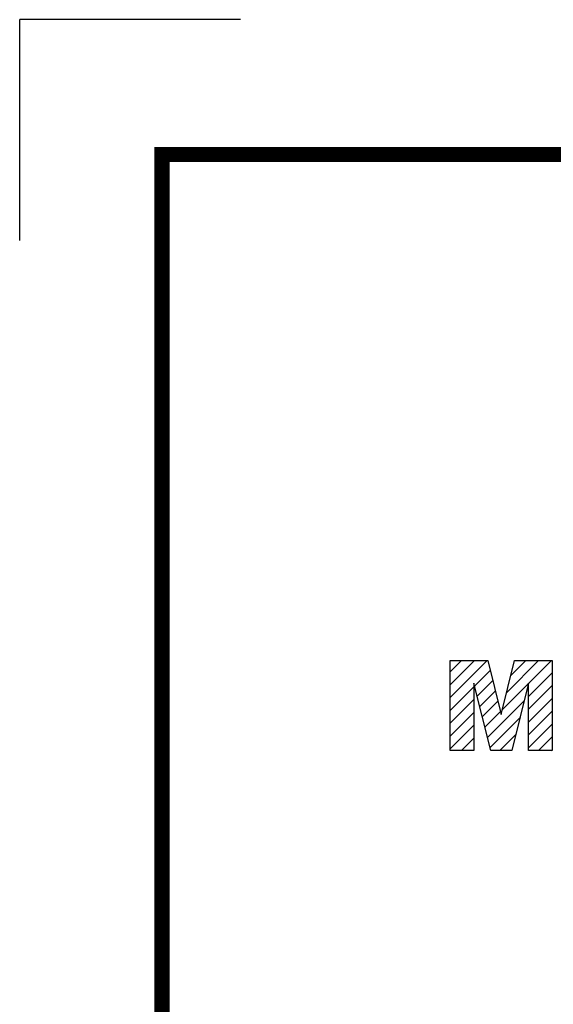
# Model space of a CAD drawing. Extents: x -2620 to -643, y -366 to 1060.
# Drawn here: x -2620 to -2472, y 786 to 1060 of the extents above; entities that cross this region are included whole.
import ezdxf

# ---------------------------------------------------------------- set-up
doc = ezdxf.new("R2010")
doc.units = 0
doc.header["$MEASUREMENT"] = 0

# ---------------------------------------------------------------- blocks, each defined once
blk = doc.blocks.new('GUIDE LINES')
at = {"color": 8, "linetype": 'Continuous'}
for p in [(-1797.7, 1338.37), (-1797.7, 1338.37), (-1855.4, 1280.66)]:
    blk.add_line(p, (-1855.4, 1338.37), dxfattribs=at)
at = {"color": 5, "linetype": 'Continuous'}
for p, q in [((-1742.89, 1168.05), (-1739.93, 1171.01)), ((-1742.89, 1164.7), (-1736.58, 1171.01)), ((-1742.89, 1161.35), (-1733.23, 1171.01)), ((-1742.89, 1171.01), (-1733.07, 1171.01)), ((-1742.89, 1147.48), (-1742.89, 1171.01)), ((-1733.07, 1171.01), (-1729.59, 1156.9)), ((-1729.59, 1156.9), (-1726.1, 1171.01)), ((-1728.16, 1162.66), (-1719.82, 1171.01)), ((-1727.06, 1167.11), (-1723.17, 1171.01)), ((-1726.1, 1171.01), (-1716.31, 1171.01)), ((-1722.49, 1164.98), (-1716.47, 1171.01)), ((-1716.31, 1171.01), (-1716.31, 1147.48)), ((-1742.89, 1168.05), (-1742.89, 1168.05)), ((-1736.52, 1164.36), (-1732.43, 1168.45)), ((-1722.49, 1161.63), (-1716.31, 1167.8)), ((-1732.35, 1147.48), (-1736.72, 1165.14)), ((-1736.72, 1165.14), (-1736.72, 1147.48)), ((-1735.86, 1161.67), (-1731.77, 1165.76)), ((-1729.26, 1158.21), (-1722.54, 1164.94)), ((-1722.49, 1165.14), (-1726.85, 1147.48)), ((-1722.49, 1147.48), (-1722.49, 1165.14)), ((-1742.89, 1157.99), (-1736.72, 1164.16)), ((-1735.2, 1158.98), (-1731.11, 1163.07)), ((-1722.49, 1158.28), (-1716.31, 1164.45)), ((-1742.89, 1154.64), (-1736.72, 1160.81)), ((-1734.53, 1156.29), (-1730.44, 1160.38)), ((-1733.2, 1150.91), (-1723.64, 1160.48)), ((-1722.49, 1154.93), (-1716.31, 1161.1)), ((-1742.89, 1151.29), (-1736.72, 1157.46)), ((-1733.87, 1153.6), (-1729.78, 1157.69)), ((-1722.49, 1151.57), (-1716.31, 1157.75)), ((-1732.54, 1148.23), (-1724.74, 1156.03)), ((-1742.89, 1147.94), (-1736.72, 1154.11)), ((-1722.49, 1148.22), (-1716.31, 1154.39)), ((-1739.99, 1147.48), (-1736.72, 1150.75)), ((-1729.94, 1147.48), (-1725.84, 1151.57)), ((-1719.88, 1147.48), (-1716.31, 1151.04)), ((-1736.72, 1147.48), (-1742.89, 1147.48)), ((-1726.85, 1147.48), (-1732.35, 1147.48)), ((-1716.31, 1147.48), (-1722.49, 1147.48)), ((-1716.53, 1147.48), (-1716.31, 1147.69))]:
    blk.add_line(p, q, dxfattribs=at)
at = {"linetype": 'Continuous', "const_width": 3.98, "flags": 128}
blk.add_lwpolyline([(-1818.25, 1303.15), (-1818.25, 27.41), (-27.41, 27.41), (-27.41, 1303.15)], close=True, dxfattribs=at)
blk = doc.blocks.new('GUIDE LINES1')
at = {"color": 3, "linetype": 'Continuous'}
blk.add_blockref('GUIDE LINES', (0, 0), dxfattribs=at)

msp = doc.modelspace()

# ---------------------------------------------------------------- block references
at = {"color": 3, "linetype": 'Continuous', "xscale": 1.06562117376, "yscale": 1.06562117376, "zscale": 1.06562117376}
msp.add_blockref('GUIDE LINES1', (-643.2, -366.19), dxfattribs=at)

doc.saveas('drawing.dxf')
